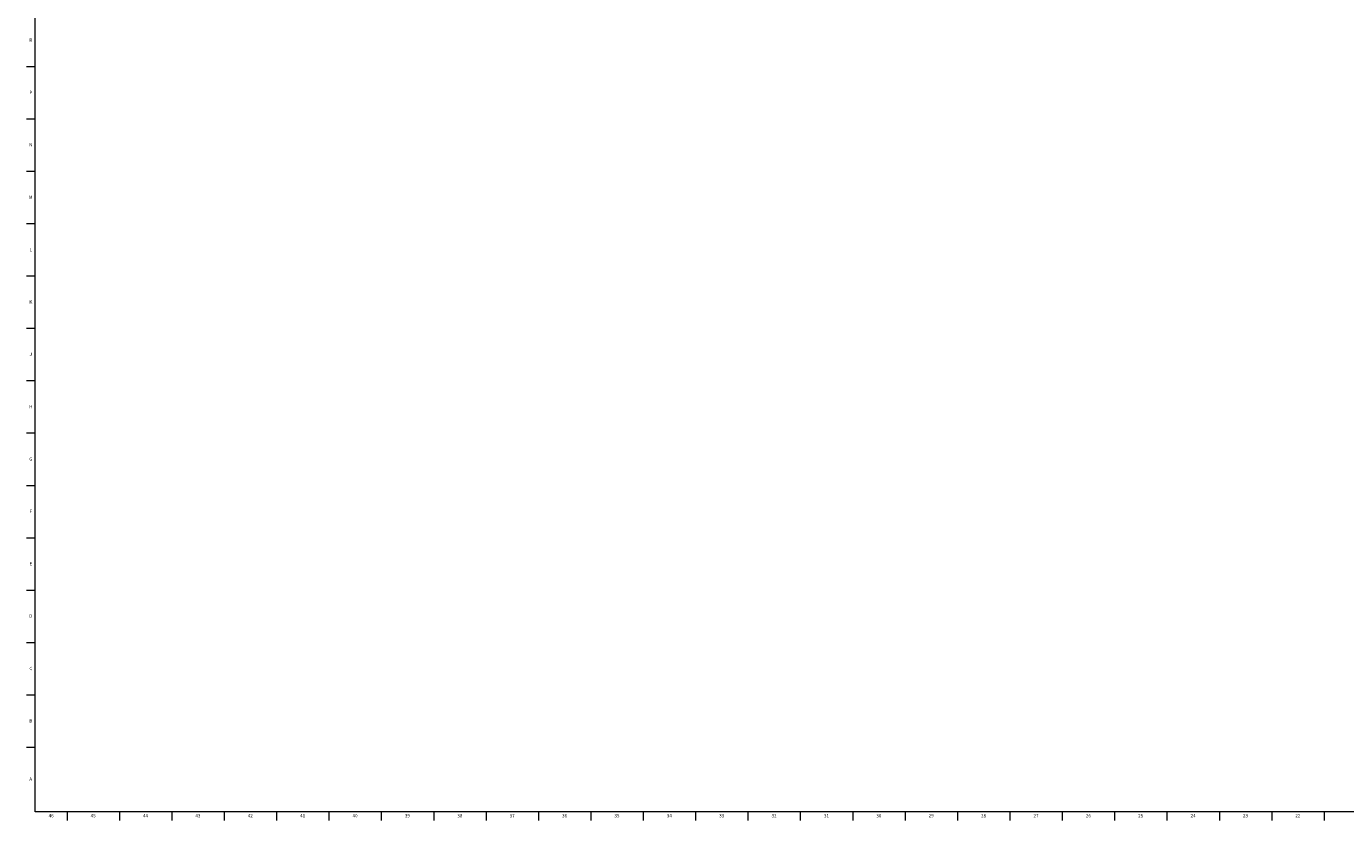
# Model space of a CAD drawing. Units: inches. Extents: x 0 to 90, y 0 to 120.
# Drawn here: x 0 to 50, y 0 to 30 of the extents above; entities that cross this region are included whole.
import ezdxf

# ---------------------------------------------------------------- set-up
doc = ezdxf.new("R2010")
doc.units = ezdxf.units.IN
doc.header["$MEASUREMENT"] = 0
doc.linetypes.add('SLD-Solid', pattern=[0])
doc.layers.add('TITLE', color=8, linetype='SLD-Solid')
doc.styles.add('SLDTEXTSTYLE1', font='GOTHIC.TTF', dxfattribs={"width": 0.913})

msp = doc.modelspace()

# ---------------------------------------------------------------- linework, layer by layer
at = {"layer": 'TITLE', "linetype": 'SLD-Solid', "lineweight": 18}
for p, q in [((0.5, 0.5), (0.5, 119.5)), ((0.5, 28.503937), (0.1653543, 28.503937)), ((0.5, 26.5354331), (0.1653543, 26.5354331)), ((0.5, 24.5669291), (0.1653543, 24.5669291)), ((0.5, 22.5984252), (0.1653543, 22.5984252)), ((0.5, 20.6299213), (0.1653543, 20.6299213)), ((0.5, 18.6614173), (0.1653543, 18.6614173)), ((0.5, 16.6929134), (0.1653543, 16.6929134)), ((0.5, 14.7244094), (0.1653543, 14.7244094)), ((0.5, 12.7559055), (0.1653543, 12.7559055)), ((0.5, 10.7874016), (0.1653543, 10.7874016)), ((0.5, 8.8188976), (0.1653543, 8.8188976)), ((0.5, 6.8503937), (0.1653543, 6.8503937)), ((0.5, 4.8818898), (0.1653543, 4.8818898)), ((0.5, 2.9133858), (0.1653543, 2.9133858)), ((89.5, 0.5), (0.5, 0.5)), ((1.6929134, 0.5), (1.6929134, 0.1653543)), ((3.6614173, 0.5), (3.6614173, 0.1653543)), ((5.6299213, 0.5), (5.6299213, 0.1653543)), ((7.5984252, 0.5), (7.5984252, 0.1653543)), ((9.5669291, 0.5), (9.5669291, 0.1653543)), ((11.5354331, 0.5), (11.5354331, 0.1653543)), ((13.503937, 0.5), (13.503937, 0.1653543)), ((15.4724409, 0.5), (15.4724409, 0.1653543)), ((17.4409449, 0.5), (17.4409449, 0.1653543)), ((19.4094488, 0.5), (19.4094488, 0.1653543)), ((21.3779528, 0.5), (21.3779528, 0.1653543)), ((23.3464567, 0.5), (23.3464567, 0.1653543)), ((25.3149606, 0.5), (25.3149606, 0.1653543)), ((27.2834646, 0.5), (27.2834646, 0.1653543)), ((29.2519685, 0.5), (29.2519685, 0.1653543)), ((31.2204724, 0.5), (31.2204724, 0.1653543)), ((33.1889764, 0.5), (33.1889764, 0.1653543)), ((35.1574803, 0.5), (35.1574803, 0.1653543)), ((37.1259843, 0.5), (37.1259843, 0.1653543)), ((39.0944882, 0.5), (39.0944882, 0.1653543)), ((41.0629921, 0.5), (41.0629921, 0.1653543)), ((43.0314961, 0.5), (43.0314961, 0.1653543)), ((45, 0.4999606), (45, 0.5000394)), ((45, 0.5), (45, 0.1653543)), ((46.9685039, 0.5), (46.9685039, 0.1653543)), ((48.9370079, 0.5), (48.9370079, 0.1653543))]:
    msp.add_line(p, q, dxfattribs=at)

# ---------------------------------------------------------------- texts
at = {"layer": 'TITLE', "char_height": 0.125, "attachment_point": 2, "style": 'SLDTEXTSTYLE1'}
for s, insert in [('R', (0.3309266, 29.5680669)), ('P', (0.3321997, 27.599563)), ('N', (0.3315342, 25.631059)), ('M', (0.3283224, 23.6625551)), ('L', (0.3312449, 21.6940512)), ('K', (0.3323155, 19.7255472)), ('J', (0.3315776, 17.7570433)), ('H', (0.3323733, 15.7885394)), ('G', (0.3322576, 13.8200354)), ('F', (0.3313461, 11.8515315)), ('E', (0.3329231, 9.8830276)), ('D', (0.331187, 7.9145236)), ('C', (0.3313751, 5.9460197)), ('B', (0.3317512, 3.9775157)), ('A', (0.327628, 1.7865709)), ('46', (1.0939393, 0.4125551)), ('45', (2.674648, 0.4125551)), ('44', (4.6431519, 0.4125551)), ('43', (6.6116559, 0.4125551)), ('42', (8.5801598, 0.4125551)), ('41', (10.5486637, 0.4125551)), ('40', (12.5171677, 0.4125551)), ('39', (14.4856716, 0.4125551)), ('38', (16.4541756, 0.4125551)), ('37', (18.4226795, 0.4125551)), ('36', (20.3911834, 0.4125551)), ('35', (22.3596874, 0.4125551)), ('34', (24.3281913, 0.4125551)), ('33', (26.2966952, 0.4125551)), ('32', (28.2651992, 0.4125551)), ('31', (30.2337031, 0.4125551)), ('30', (32.202207, 0.4125551)), ('29', (34.170711, 0.4125551)), ('28', (36.1392149, 0.4125551)), ('27', (38.1077189, 0.4125551)), ('26', (40.0762228, 0.4125551)), ('25', (42.0447267, 0.4125551)), ('24', (44.0132307, 0.4125551)), ('23', (45.9817346, 0.4125551)), ('22', (47.9502385, 0.4125551))]:
    msp.add_mtext(s, dxfattribs=dict(at, insert=insert))

doc.saveas('drawing.dxf')
